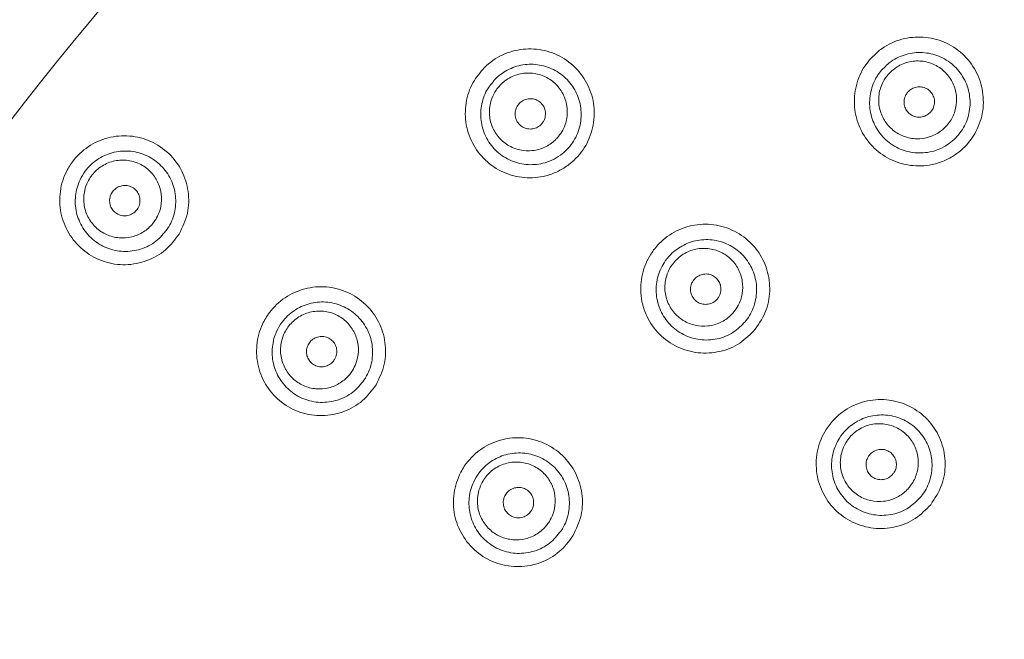
# Model space of a CAD drawing. Units: millimetres. Extents: x 2373 to 4196, y 158 to 5076.
# Drawn here: x 3238 to 3397, y 999 to 1099 of the extents above; entities that cross this region are included whole.
import ezdxf

# ---------------------------------------------------------------- set-up
doc = ezdxf.new("R2010")
doc.units = ezdxf.units.MM
doc.header["$LTSCALE"] = 25

msp = doc.modelspace()

# ---------------------------------------------------------------- hatches: boundary and pattern name
at = {"linetype": 'Continuous', "lineweight": 18}
h = msp.add_hatch(dxfattribs=at)
h.set_pattern_fill('ANSI31', scale=25, angle=2.8e-322, style=0)
edge = h.paths.add_edge_path(flags=0)
edge.add_line((3221.63, 1165.93), (3221.63, 1142.27))
edge.add_spline(control_points=[(3221.63, 1142.27), (3221.63, 1141.71), (3221.53, 1141.15), (3221.34, 1140.62), (3221.16, 1140.09), (3220.88, 1139.59), (3220.53, 1139.15), (3220.48, 1139.09), (3220.43, 1139.03), (3220.38, 1138.97)], knot_values=[0, 0, 0, 0, 0.001679, 0.001679, 0.001679, 0.003357, 0.003357, 0.003357, 0.003593, 0.003593, 0.003593, 0.003593], weights=[1, 1, 1, 1, 1, 1, 1, 1, 1, 1], degree=3, periodic=0)
edge.add_arc((3595.96, 807.81), 500.72, 138.5969, 176.4031)
edge.add_spline(control_points=[(3096.22, 839.23), (3096.18, 838.63), (3096.03, 838.03), (3095.79, 837.49), (3095.54, 836.94), (3095.19, 836.43), (3094.77, 836.01)], knot_values=[0, 0, 0, 0, 0.001788, 0.001788, 0.001788, 0.003593, 0.003593, 0.003593, 0.003593], weights=[1, 1, 1, 1, 1, 1, 1], degree=3, periodic=0)
edge.add_line((3094.77, 836.01), (3078.04, 819.28))
edge.add_ellipse((3081.58, 815.74), major_axis=(-5, 0), ratio=0.999383, start_angle=315.0177, end_angle=360)
edge.add_line((3076.57, 815.74), (3076.57, 799.88))
edge.add_ellipse((3081.58, 799.88), major_axis=(5, 0), ratio=0.999383, start_angle=180, end_angle=224.9823)
edge.add_line((3078.04, 796.35), (3094.77, 779.62))
edge.add_spline(control_points=[(3094.77, 779.62), (3095.19, 779.19), (3095.54, 778.68), (3095.79, 778.14), (3096.03, 777.59), (3096.18, 776.99), (3096.22, 776.4)], knot_values=[0, 0, 0, 0, 0.001802, 0.001802, 0.001802, 0.003592, 0.003592, 0.003592, 0.003592], weights=[1, 1, 1, 1, 1, 1, 1], degree=3, periodic=0)
edge.add_arc((3595.96, 807.81), 500.72, 183.5969, 221.4031)
edge.add_spline(control_points=[(3220.38, 476.66), (3220.75, 476.24), (3221.05, 475.75), (3221.26, 475.23), (3221.47, 474.71), (3221.59, 474.15), (3221.62, 473.59), (3221.62, 473.51), (3221.63, 473.43), (3221.63, 473.35)], knot_values=[0, 0, 0, 0, 0.001678, 0.001678, 0.001678, 0.003356, 0.003356, 0.003356, 0.003593, 0.003593, 0.003593, 0.003593], weights=[1, 1, 1, 1, 1, 1, 1, 1, 1, 1], degree=3, periodic=0)
edge.add_line((3221.63, 473.35), (3221.63, 449.69))
edge.add_ellipse((3226.63, 449.7), major_axis=(-3.54, -3.54), ratio=0.999383, start_angle=315.0177, end_angle=360)
edge.add_line((3223.09, 446.16), (3234.3, 434.95))
edge.add_ellipse((3237.84, 438.48), major_axis=(3.54, 3.54), ratio=0.999383, start_angle=180, end_angle=224.9823)
edge.add_line((3237.84, 433.48), (3261.5, 433.48))
edge.add_spline(control_points=[(3261.5, 433.48), (3262.06, 433.48), (3262.62, 433.39), (3263.15, 433.2), (3263.68, 433.01), (3264.18, 432.74), (3264.62, 432.39), (3264.68, 432.34), (3264.74, 432.29), (3264.8, 432.23)], knot_values=[0, 0, 0, 0, 0.001679, 0.001679, 0.001679, 0.003357, 0.003357, 0.003357, 0.003593, 0.003593, 0.003593, 0.003593], weights=[1, 1, 1, 1, 1, 1, 1, 1, 1, 1], degree=3, periodic=0)
edge.add_arc((3595.96, 807.81), 500.72, 228.5969, 266.4031)
edge.add_spline(control_points=[(3564.54, 308.08), (3565.1, 308.04), (3565.66, 307.91), (3566.18, 307.69), (3566.69, 307.47), (3567.18, 307.16), (3567.59, 306.79), (3567.65, 306.73), (3567.71, 306.68), (3567.76, 306.62)], knot_values=[0, 0, 0, 0, 0.001678, 0.001678, 0.001678, 0.003356, 0.003356, 0.003356, 0.003593, 0.003593, 0.003593, 0.003593], weights=[1, 1, 1, 1, 1, 1, 1, 1, 1, 1], degree=3, periodic=0)
edge.add_line((3567.76, 306.62), (3584.49, 289.89))
edge.add_ellipse((3588.03, 293.43), major_axis=(0, -5), ratio=0.999383, start_angle=315.0177, end_angle=360)
edge.add_line((3588.03, 288.43), (3603.89, 288.43))
edge.add_ellipse((3603.89, 293.43), major_axis=(0, 5), ratio=0.999383, start_angle=180, end_angle=224.9823)
edge.add_line((3607.42, 289.89), (3624.15, 306.62))
edge.add_spline(control_points=[(3624.15, 306.62), (3624.54, 307.02), (3625.01, 307.35), (3625.52, 307.59), (3626.02, 307.83), (3626.58, 307.99), (3627.13, 308.06), (3627.21, 308.06), (3627.29, 308.07), (3627.37, 308.08)], knot_values=[0, 0, 0, 0, 0.001679, 0.001679, 0.001679, 0.003357, 0.003357, 0.003357, 0.003593, 0.003593, 0.003593, 0.003593], weights=[1, 1, 1, 1, 1, 1, 1, 1, 1, 1], degree=3, periodic=0)
edge.add_arc((3595.96, 807.81), 500.72, 273.5969, 311.4031)
edge.add_spline(control_points=[(3927.11, 432.23), (3927.53, 432.6), (3928.02, 432.91), (3928.54, 433.12), (3929.06, 433.33), (3929.62, 433.45), (3930.18, 433.48), (3930.26, 433.48), (3930.34, 433.48), (3930.42, 433.48)], knot_values=[0, 0, 0, 0, 0.001678, 0.001678, 0.001678, 0.003356, 0.003356, 0.003356, 0.003593, 0.003593, 0.003593, 0.003593], weights=[1, 1, 1, 1, 1, 1, 1, 1, 1, 1], degree=3, periodic=0)
edge.add_line((3930.42, 433.48), (3954.07, 433.48))
edge.add_ellipse((3954.07, 438.48), major_axis=(3.54, -3.54), ratio=0.999383, start_angle=315.0177, end_angle=360)
edge.add_line((3957.61, 434.95), (3968.82, 446.16))
edge.add_ellipse((3965.29, 449.7), major_axis=(-3.54, 3.54), ratio=0.999383, start_angle=180, end_angle=224.9823)
edge.add_line((3970.29, 449.69), (3970.29, 473.35))
edge.add_spline(control_points=[(3970.29, 473.35), (3970.29, 473.91), (3970.38, 474.48), (3970.57, 475.01), (3970.75, 475.54), (3971.03, 476.04), (3971.38, 476.48), (3971.43, 476.54), (3971.48, 476.6), (3971.54, 476.66)], knot_values=[0, 0, 0, 0, 0.001679, 0.001679, 0.001679, 0.003357, 0.003357, 0.003357, 0.003593, 0.003593, 0.003593, 0.003593], weights=[1, 1, 1, 1, 1, 1, 1, 1, 1, 1], degree=3, periodic=0)
edge.add_arc((3595.96, 807.81), 500.72, 318.5969, 324.4724)
edge.add_spline(control_points=[(4003.46, 516.84), (4003.79, 517.3), (4004.2, 517.71), (4004.66, 518.03), (4005.11, 518.35), (4005.64, 518.6), (4006.17, 518.75), (4006.25, 518.78), (4006.33, 518.8), (4006.41, 518.82)], knot_values=[0, 0, 0, 0, 0.001682, 0.001682, 0.001682, 0.003364, 0.003364, 0.003364, 0.003607, 0.003607, 0.003607, 0.003607], weights=[1, 1, 1, 1, 1, 1, 1, 1, 1, 1], degree=3, periodic=0)
edge.add_line((4006.41, 518.82), (4047, 528.19))
edge.add_arc((4040.26, 557.42), 30, 283, 330.5956)
edge.add_arc((3595.96, 807.81), 540, 330.5956, 355.4044)
edge.add_arc((4104.32, 766.95), 30, 355.4044, 403)
edge.add_line((4126.26, 787.41), (4118.03, 796.23))
edge.add_ellipse((4125.35, 803.05), major_axis=(-6.83, 7.32), ratio=0.998674, start_angle=46.9621, end_angle=90, ccw=False)
edge.add_line((4115.34, 803.06), (4115.34, 815.74))
edge.add_ellipse((4110.34, 815.74), major_axis=(-5, 0), ratio=0.999383, start_angle=180, end_angle=224.9823)
edge.add_line((4113.88, 819.28), (4097.15, 836.01))
edge.add_spline(control_points=[(4097.15, 836.01), (4096.75, 836.4), (4096.42, 836.87), (4096.18, 837.37), (4095.93, 837.88), (4095.78, 838.43), (4095.71, 838.99), (4095.7, 839.07), (4095.7, 839.15), (4095.69, 839.23)], knot_values=[0, 0, 0, 0, 0.001679, 0.001679, 0.001679, 0.003357, 0.003357, 0.003357, 0.003593, 0.003593, 0.003593, 0.003593], weights=[1, 1, 1, 1, 1, 1, 1, 1, 1, 1], degree=3, periodic=0)
edge.add_arc((3595.96, 807.81), 500.72, 3.5969, 41.4031)
edge.add_spline(control_points=[(3971.54, 1138.97), (3971.17, 1139.39), (3970.86, 1139.88), (3970.65, 1140.39), (3970.44, 1140.91), (3970.32, 1141.47), (3970.29, 1142.03), (3970.29, 1142.11), (3970.29, 1142.19), (3970.29, 1142.27)], knot_values=[0, 0, 0, 0, 0.001678, 0.001678, 0.001678, 0.003356, 0.003356, 0.003356, 0.003593, 0.003593, 0.003593, 0.003593], weights=[1, 1, 1, 1, 1, 1, 1, 1, 1, 1], degree=3, periodic=0)
edge.add_line((3970.29, 1142.27), (3970.29, 1165.93))
edge.add_ellipse((3965.29, 1165.93), major_axis=(3.54, 3.54), ratio=0.999383, start_angle=315.0177, end_angle=360)
edge.add_line((3968.82, 1169.46), (3957.61, 1180.68))
edge.add_ellipse((3954.07, 1177.14), major_axis=(-3.54, -3.54), ratio=0.999383, start_angle=180, end_angle=224.9823)
edge.add_line((3954.07, 1182.14), (3930.42, 1182.14))
edge.add_spline(control_points=[(3930.42, 1182.14), (3929.86, 1182.14), (3929.29, 1182.24), (3928.76, 1182.42), (3928.23, 1182.61), (3927.73, 1182.89), (3927.29, 1183.24), (3927.23, 1183.29), (3927.17, 1183.34), (3927.11, 1183.39)], knot_values=[0, 0, 0, 0, 0.001679, 0.001679, 0.001679, 0.003357, 0.003357, 0.003357, 0.003593, 0.003593, 0.003593, 0.003593], weights=[1, 1, 1, 1, 1, 1, 1, 1, 1, 1], degree=3, periodic=0)
edge.add_arc((3595.96, 807.81), 500.72, 48.5969, 86.4031)
edge.add_spline(control_points=[(3627.37, 1307.55), (3626.81, 1307.58), (3626.25, 1307.72), (3625.74, 1307.93), (3625.22, 1308.15), (3624.74, 1308.46), (3624.32, 1308.84), (3624.26, 1308.89), (3624.21, 1308.95), (3624.15, 1309)], knot_values=[0, 0, 0, 0, 0.001678, 0.001678, 0.001678, 0.003356, 0.003356, 0.003356, 0.003593, 0.003593, 0.003593, 0.003593], weights=[1, 1, 1, 1, 1, 1, 1, 1, 1, 1], degree=3, periodic=0)
edge.add_line((3624.15, 1309), (3607.42, 1325.73))
edge.add_ellipse((3603.89, 1322.19), major_axis=(0, 5), ratio=0.999383, start_angle=315.0177, end_angle=360)
edge.add_line((3603.89, 1327.2), (3588.03, 1327.2))
edge.add_ellipse((3588.03, 1322.19), major_axis=(0, -5), ratio=0.999383, start_angle=180, end_angle=224.9823)
edge.add_line((3584.49, 1325.73), (3567.76, 1309))
edge.add_spline(control_points=[(3567.76, 1309), (3567.37, 1308.61), (3566.9, 1308.27), (3566.39, 1308.03), (3565.89, 1307.79), (3565.34, 1307.63), (3564.78, 1307.57), (3564.7, 1307.56), (3564.62, 1307.55), (3564.54, 1307.55)], knot_values=[0, 0, 0, 0, 0.001679, 0.001679, 0.001679, 0.003357, 0.003357, 0.003357, 0.003593, 0.003593, 0.003593, 0.003593], weights=[1, 1, 1, 1, 1, 1, 1, 1, 1, 1], degree=3, periodic=0)
edge.add_arc((3595.96, 807.81), 500.72, 93.5969, 131.4031)
edge.add_spline(control_points=[(3264.8, 1183.39), (3264.38, 1183.02), (3263.89, 1182.72), (3263.38, 1182.51), (3262.86, 1182.3), (3262.29, 1182.18), (3261.74, 1182.15), (3261.66, 1182.15), (3261.58, 1182.14), (3261.5, 1182.14)], knot_values=[0, 0, 0, 0, 0.001678, 0.001678, 0.001678, 0.003356, 0.003356, 0.003356, 0.003593, 0.003593, 0.003593, 0.003593], weights=[1, 1, 1, 1, 1, 1, 1, 1, 1, 1], degree=3, periodic=0)
edge.add_line((3261.5, 1182.14), (3237.84, 1182.14))
edge.add_ellipse((3237.84, 1177.14), major_axis=(-3.54, 3.54), ratio=0.999383, start_angle=315.0177, end_angle=360)
edge.add_line((3234.3, 1180.68), (3223.09, 1169.46))
edge.add_ellipse((3226.63, 1165.93), major_axis=(3.54, -3.54), ratio=0.999383, start_angle=180, end_angle=224.9823)
edge = h.paths.add_edge_path(flags=0)
edge.add_spline(control_points=[(3221.13, 1138.3), (3221.19, 1138.38), (3221.25, 1138.45), (3221.31, 1138.52), (3221.73, 1139.05), (3222.07, 1139.65), (3222.29, 1140.29), (3222.51, 1140.92), (3222.63, 1141.6), (3222.63, 1142.27)], knot_values=[0, 0, 0, 0, 0.000287, 0.000287, 0.000287, 0.00233, 0.00233, 0.00233, 0.004372, 0.004372, 0.004372, 0.004372], weights=[1, 1, 1, 1, 1, 1, 1, 1, 1, 1], degree=3, periodic=0)
edge.add_line((3222.63, 1142.27), (3222.63, 1165.93))
edge.add_ellipse((3226.63, 1165.93), major_axis=(2.83, -2.83), ratio=0.999383, start_angle=180, end_angle=224.9823, ccw=False)
edge.add_line((3223.8, 1168.76), (3235.01, 1179.97))
edge.add_ellipse((3237.84, 1177.14), major_axis=(-2.83, 2.83), ratio=0.999383, start_angle=-44.9823, end_angle=0, ccw=False)
edge.add_line((3237.84, 1181.14), (3261.5, 1181.14))
edge.add_spline(control_points=[(3261.5, 1181.14), (3261.59, 1181.14), (3261.69, 1181.15), (3261.78, 1181.15), (3262.46, 1181.18), (3263.13, 1181.33), (3263.75, 1181.58), (3264.37, 1181.83), (3264.96, 1182.2), (3265.46, 1182.64)], knot_values=[0, 0, 0, 0, 0.000288, 0.000288, 0.000288, 0.00233, 0.00233, 0.00233, 0.004372, 0.004372, 0.004372, 0.004372], weights=[1, 1, 1, 1, 1, 1, 1, 1, 1, 1], degree=3, periodic=0)
edge.add_arc((3595.96, 807.81), 499.72, 93.5969, 131.4031, ccw=False)
edge.add_spline(control_points=[(3564.61, 1306.55), (3564.7, 1306.56), (3564.8, 1306.56), (3564.89, 1306.57), (3565.56, 1306.65), (3566.22, 1306.84), (3566.83, 1307.13), (3567.43, 1307.42), (3568, 1307.82), (3568.47, 1308.3)], knot_values=[0, 0, 0, 0, 0.000287, 0.000287, 0.000287, 0.00233, 0.00233, 0.00233, 0.004372, 0.004372, 0.004372, 0.004372], weights=[1, 1, 1, 1, 1, 1, 1, 1, 1, 1], degree=3, periodic=0)
edge.add_line((3568.47, 1308.3), (3585.2, 1325.02))
edge.add_ellipse((3588.03, 1322.19), major_axis=(0, -4), ratio=0.999383, start_angle=180, end_angle=224.9823, ccw=False)
edge.add_line((3588.03, 1326.2), (3603.89, 1326.2))
edge.add_ellipse((3603.89, 1322.19), major_axis=(0, 4), ratio=0.999383, start_angle=-44.9823, end_angle=0, ccw=False)
edge.add_line((3606.71, 1325.02), (3623.44, 1308.3))
edge.add_spline(control_points=[(3623.44, 1308.3), (3623.51, 1308.23), (3623.58, 1308.16), (3623.65, 1308.1), (3624.15, 1307.65), (3624.73, 1307.27), (3625.35, 1307.01), (3625.97, 1306.75), (3626.64, 1306.59), (3627.31, 1306.55)], knot_values=[0, 0, 0, 0, 0.000288, 0.000288, 0.000288, 0.00233, 0.00233, 0.00233, 0.004372, 0.004372, 0.004372, 0.004372], weights=[1, 1, 1, 1, 1, 1, 1, 1, 1, 1], degree=3, periodic=0)
edge.add_arc((3595.96, 807.81), 499.72, 48.5969, 86.4031, ccw=False)
edge.add_spline(control_points=[(3926.45, 1182.64), (3926.52, 1182.58), (3926.59, 1182.52), (3926.67, 1182.46), (3927.19, 1182.04), (3927.8, 1181.7), (3928.43, 1181.48), (3929.06, 1181.26), (3929.74, 1181.14), (3930.42, 1181.14)], knot_values=[0, 0, 0, 0, 0.000287, 0.000287, 0.000287, 0.00233, 0.00233, 0.00233, 0.004372, 0.004372, 0.004372, 0.004372], weights=[1, 1, 1, 1, 1, 1, 1, 1, 1, 1], degree=3, periodic=0)
edge.add_line((3930.42, 1181.14), (3954.07, 1181.14))
edge.add_ellipse((3954.07, 1177.14), major_axis=(-2.83, -2.83), ratio=0.999383, start_angle=180, end_angle=224.9823, ccw=False)
edge.add_line((3956.9, 1179.97), (3968.12, 1168.76))
edge.add_ellipse((3965.29, 1165.93), major_axis=(2.83, 2.83), ratio=0.999383, start_angle=315.0177, end_angle=360, ccw=False)
edge.add_line((3969.29, 1165.93), (3969.29, 1142.27))
edge.add_spline(control_points=[(3969.29, 1142.27), (3969.29, 1142.18), (3969.29, 1142.08), (3969.29, 1141.98), (3969.33, 1141.31), (3969.47, 1140.64), (3969.73, 1140.02), (3969.98, 1139.4), (3970.34, 1138.81), (3970.79, 1138.3)], knot_values=[0, 0, 0, 0, 0.000288, 0.000288, 0.000288, 0.00233, 0.00233, 0.00233, 0.004372, 0.004372, 0.004372, 0.004372], weights=[1, 1, 1, 1, 1, 1, 1, 1, 1, 1], degree=3, periodic=0)
edge.add_arc((3595.96, 807.81), 499.72, 3.5969, 41.4031, ccw=False)
edge.add_spline(control_points=[(4094.69, 839.16), (4094.7, 839.07), (4094.71, 838.97), (4094.72, 838.88), (4094.79, 838.21), (4094.98, 837.55), (4095.27, 836.94), (4095.57, 836.34), (4095.96, 835.77), (4096.44, 835.3)], knot_values=[0, 0, 0, 0, 0.000287, 0.000287, 0.000287, 0.00233, 0.00233, 0.00233, 0.004372, 0.004372, 0.004372, 0.004372], weights=[1, 1, 1, 1, 1, 1, 1, 1, 1, 1], degree=3, periodic=0)
edge.add_line((4096.44, 835.3), (4113.17, 818.57))
edge.add_ellipse((4110.34, 815.74), major_axis=(-4, 0), ratio=0.999383, start_angle=180, end_angle=224.9823, ccw=False)
edge.add_line((4114.34, 815.74), (4114.34, 803.06))
edge.add_ellipse((4125.35, 803.05), major_axis=(-7.51, 8.06), ratio=0.998674, start_angle=46.9621, end_angle=90)
edge.add_line((4117.3, 795.55), (4125.53, 786.73))
edge.add_arc((4104.32, 766.95), 29, -4.5956, 43, ccw=False)
edge.add_arc((3595.96, 807.81), 539, 330.5956, 355.4044, ccw=False)
edge.add_arc((4040.26, 557.42), 29, 283, 330.5956, ccw=False)
edge.add_line((4046.78, 529.16), (4006.19, 519.79))
edge.add_spline(control_points=[(4006.19, 519.79), (4006.09, 519.77), (4006, 519.74), (4005.9, 519.72), (4005.25, 519.53), (4004.63, 519.23), (4004.08, 518.85), (4003.53, 518.46), (4003.04, 517.97), (4002.65, 517.43)], knot_values=[0, 0, 0, 0, 0.000296, 0.000296, 0.000296, 0.002343, 0.002343, 0.002343, 0.00439, 0.00439, 0.00439, 0.00439], weights=[1, 1, 1, 1, 1, 1, 1, 1, 1, 1], degree=3, periodic=0)
edge.add_arc((3595.96, 807.81), 499.72, 318.5969, 324.4722, ccw=False)
edge.add_spline(control_points=[(3970.79, 477.32), (3970.72, 477.25), (3970.66, 477.18), (3970.6, 477.1), (3970.18, 476.58), (3969.85, 475.97), (3969.63, 475.34), (3969.4, 474.71), (3969.29, 474.02), (3969.29, 473.35)], knot_values=[0, 0, 0, 0, 0.000287, 0.000287, 0.000287, 0.00233, 0.00233, 0.00233, 0.004372, 0.004372, 0.004372, 0.004372], weights=[1, 1, 1, 1, 1, 1, 1, 1, 1, 1], degree=3, periodic=0)
edge.add_line((3969.29, 473.35), (3969.29, 449.7))
edge.add_ellipse((3965.29, 449.7), major_axis=(-2.83, 2.83), ratio=0.999383, start_angle=180, end_angle=224.9823, ccw=False)
edge.add_line((3968.12, 446.87), (3956.9, 435.65))
edge.add_ellipse((3954.07, 438.48), major_axis=(2.83, -2.83), ratio=0.999383, start_angle=315.0177, end_angle=360, ccw=False)
edge.add_line((3954.07, 434.48), (3930.42, 434.48))
edge.add_spline(control_points=[(3930.42, 434.48), (3930.32, 434.48), (3930.22, 434.48), (3930.13, 434.48), (3929.46, 434.44), (3928.78, 434.29), (3928.16, 434.04), (3927.54, 433.79), (3926.95, 433.43), (3926.45, 432.98)], knot_values=[0, 0, 0, 0, 0.000288, 0.000288, 0.000288, 0.00233, 0.00233, 0.00233, 0.004372, 0.004372, 0.004372, 0.004372], weights=[1, 1, 1, 1, 1, 1, 1, 1, 1, 1], degree=3, periodic=0)
edge.add_arc((3595.96, 807.81), 499.72, 273.5969, 311.4031, ccw=False)
edge.add_spline(control_points=[(3627.31, 309.07), (3627.21, 309.07), (3627.12, 309.06), (3627.02, 309.05), (3626.35, 308.98), (3625.69, 308.79), (3625.09, 308.49), (3624.48, 308.2), (3623.92, 307.8), (3623.44, 307.33)], knot_values=[0, 0, 0, 0, 0.000287, 0.000287, 0.000287, 0.00233, 0.00233, 0.00233, 0.004372, 0.004372, 0.004372, 0.004372], weights=[1, 1, 1, 1, 1, 1, 1, 1, 1, 1], degree=3, periodic=0)
edge.add_line((3623.44, 307.33), (3606.71, 290.6))
edge.add_ellipse((3603.89, 293.43), major_axis=(0, 4), ratio=0.999383, start_angle=180, end_angle=224.9823, ccw=False)
edge.add_line((3603.89, 289.43), (3588.03, 289.43))
edge.add_ellipse((3588.03, 293.43), major_axis=(0, -4), ratio=0.999383, start_angle=-44.9823, end_angle=0, ccw=False)
edge.add_line((3585.2, 290.6), (3568.47, 307.33))
edge.add_spline(control_points=[(3568.47, 307.33), (3568.4, 307.4), (3568.33, 307.46), (3568.26, 307.53), (3567.77, 307.98), (3567.18, 308.35), (3566.57, 308.61), (3565.95, 308.87), (3565.28, 309.03), (3564.61, 309.07)], knot_values=[0, 0, 0, 0, 0.000288, 0.000288, 0.000288, 0.00233, 0.00233, 0.00233, 0.004372, 0.004372, 0.004372, 0.004372], weights=[1, 1, 1, 1, 1, 1, 1, 1, 1, 1], degree=3, periodic=0)
edge.add_arc((3595.96, 807.81), 499.72, 228.5969, 266.4031, ccw=False)
edge.add_spline(control_points=[(3265.46, 432.98), (3265.39, 433.05), (3265.32, 433.11), (3265.24, 433.17), (3264.72, 433.59), (3264.12, 433.92), (3263.48, 434.14), (3262.85, 434.37), (3262.17, 434.48), (3261.5, 434.48)], knot_values=[0, 0, 0, 0, 0.000287, 0.000287, 0.000287, 0.00233, 0.00233, 0.00233, 0.004372, 0.004372, 0.004372, 0.004372], weights=[1, 1, 1, 1, 1, 1, 1, 1, 1, 1], degree=3, periodic=0)
edge.add_line((3261.5, 434.48), (3237.84, 434.48))
edge.add_ellipse((3237.84, 438.48), major_axis=(2.83, 2.83), ratio=0.999383, start_angle=180, end_angle=224.9823, ccw=False)
edge.add_line((3235.01, 435.65), (3223.8, 446.87))
edge.add_ellipse((3226.63, 449.7), major_axis=(-2.83, -2.83), ratio=0.999383, start_angle=315.0177, end_angle=360, ccw=False)
edge.add_line((3222.63, 449.7), (3222.63, 473.35))
edge.add_spline(control_points=[(3222.63, 473.35), (3222.63, 473.45), (3222.62, 473.54), (3222.62, 473.64), (3222.59, 474.31), (3222.44, 474.99), (3222.19, 475.61), (3221.93, 476.23), (3221.57, 476.82), (3221.13, 477.32)], knot_values=[0, 0, 0, 0, 0.000288, 0.000288, 0.000288, 0.00233, 0.00233, 0.00233, 0.004372, 0.004372, 0.004372, 0.004372], weights=[1, 1, 1, 1, 1, 1, 1, 1, 1, 1], degree=3, periodic=0)
edge.add_arc((3595.96, 807.81), 499.72, 183.5969, 221.4031, ccw=False)
edge.add_spline(control_points=[(3097.22, 776.46), (3097.17, 777.18), (3097, 777.89), (3096.7, 778.55), (3096.41, 779.2), (3095.98, 779.82), (3095.47, 780.33)], knot_values=[0, 0, 0, 0, 0.002149, 0.002149, 0.002149, 0.004311, 0.004311, 0.004311, 0.004311], weights=[1, 1, 1, 1, 1, 1, 1], degree=3, periodic=0)
edge.add_line((3095.47, 780.33), (3078.74, 797.06))
edge.add_ellipse((3081.58, 799.88), major_axis=(4, 0), ratio=0.999383, start_angle=180, end_angle=224.9823, ccw=False)
edge.add_line((3077.57, 799.88), (3077.57, 815.74))
edge.add_ellipse((3081.58, 815.74), major_axis=(-4, 0), ratio=0.999383, start_angle=-44.9823, end_angle=0, ccw=False)
edge.add_line((3078.74, 818.57), (3095.47, 835.3))
edge.add_spline(control_points=[(3095.47, 835.3), (3095.98, 835.81), (3096.41, 836.42), (3096.7, 837.08), (3097, 837.73), (3097.17, 838.45), (3097.22, 839.16)], knot_values=[0, 0, 0, 0, 0.002165, 0.002165, 0.002165, 0.00431, 0.00431, 0.00431, 0.00431], weights=[1, 1, 1, 1, 1, 1, 1], degree=3, periodic=0)
edge.add_arc((3595.96, 807.81), 499.72, 138.5969, 176.4031, ccw=False)

# ---------------------------------------------------------------- linework, layer by layer
at = {"color": 7, "linetype": 'Continuous', "lineweight": 18}
msp.add_circle((3595.96, 807.81), 600, dxfattribs=at)
for radius, start, end in [(594, 100.18154, 169.91644), (530, 357.8712, 270), (525, 358.417, 270), (487.5, 0, 175.7013), (482.5, 0, 174.5543), (477.5, 0, 173.8222), (452.5, 91.7284, 159.196)]:
    msp.add_arc((3595.96, 807.81), radius, start, end, dxfattribs=at)
for points, knots in [([(3376.46, 1093.86), (3376.6, 1093.96), (3377.68, 1094.76), (3379.99, 1095.83), (3383.51, 1096.18), (3386.96, 1095.35), (3389.95, 1093.43), (3392.14, 1090.61), (3393.27, 1087.22), (3393.21, 1083.65), (3391.97, 1080.31), (3390.08, 1078.04), (3388.14, 1076.63), (3386.42, 1075.8), (3384.01, 1075.16), (3380.97, 1075.18), (3377.63, 1076.36), (3374.85, 1078.59), (3372.97, 1081.62), (3372.2, 1085.12), (3372.65, 1088.65), (3374.12, 1091.73), (3375.73, 1093.19), (3376.46, 1093.86)], [0, 0, 0, 0, 0.00806, 0.06145, 0.114808, 0.168307, 0.222031, 0.275946, 0.329943, 0.383903, 0.437696, 0.491235, 0.517204, 0.54768, 0.578156, 0.631537, 0.685115, 0.738908, 0.792881, 0.8469, 0.900796, 0.954459, 1, 1, 1, 1]), ([(3312.72, 1091.05), (3312.85, 1091.17), (3313.81, 1092.1), (3315.96, 1093.46), (3319.41, 1094.27), (3322.94, 1093.9), (3326.15, 1092.38), (3328.69, 1089.87), (3330.25, 1086.66), (3330.65, 1083.11), (3329.86, 1079.63), (3328.28, 1077.13), (3326.54, 1075.49), (3324.95, 1074.45), (3322.64, 1073.49), (3319.63, 1073.11), (3316.16, 1073.85), (3313.12, 1075.7), (3310.86, 1078.46), (3309.64, 1081.83), (3309.62, 1085.38), (3310.68, 1088.63), (3312.08, 1090.29), (3312.72, 1091.05)], [0, 0, 0, 0, 0.008078, 0.061467, 0.114825, 0.168325, 0.222051, 0.275968, 0.329965, 0.383922, 0.437712, 0.49125, 0.517222, 0.547698, 0.578174, 0.631556, 0.685136, 0.738928, 0.7929, 0.846918, 0.900815, 0.954477, 1, 1, 1, 1]), ([(3378.02, 1091.83), (3377.46, 1091.32), (3376.23, 1090.21), (3375.09, 1087.86), (3374.7, 1085.16), (3375.25, 1082.45), (3376.66, 1080.06), (3378.79, 1078.27), (3381.41, 1077.29), (3384.34, 1077.24), (3386.68, 1078.09), (3388.64, 1079.51), (3390.14, 1081.32), (3391.09, 1083.98), (3391.09, 1086.8), (3390.16, 1089.44), (3388.41, 1091.6), (3386.07, 1093.05), (3383.4, 1093.64), (3380.71, 1093.34), (3378.95, 1092.52), (3378.13, 1091.91), (3378.02, 1091.83)], [0, 0, 0, 0, 0.0445507, 0.0971886, 0.1503204, 0.2039456, 0.2579188, 0.3120688, 0.3662938, 0.4205317, 0.4823245, 0.5087927, 0.5633329, 0.6180325, 0.6727185, 0.7271637, 0.7811769, 0.8346178, 0.8874644, 0.939864, 0.9921124, 1, 1, 1, 1]), ([(3386.89, 1081.3), (3386.69, 1081.13), (3385.99, 1080.51), (3384.5, 1079.78), (3382.45, 1079.48), (3380.39, 1079.86), (3378.54, 1080.91), (3377.13, 1082.53), (3376.33, 1084.54), (3376.25, 1086.74), (3376.86, 1088.62), (3377.96, 1090.21), (3379.48, 1091.45), (3381.56, 1092.19), (3383.79, 1092.17), (3385.86, 1091.39), (3387.52, 1089.97), (3388.59, 1088.12), (3388.99, 1086.06), (3388.7, 1084.01), (3387.92, 1082.39), (3387.18, 1081.6), (3386.89, 1081.3)], [0, 0, 0, 0, 0.020062, 0.071622, 0.123506, 0.17593, 0.229104, 0.282722, 0.336898, 0.391659, 0.44716, 0.484879, 0.538073, 0.593977, 0.649973, 0.705361, 0.759772, 0.813154, 0.865744, 0.917428, 0.968631, 1, 1, 1, 1]), ([(3314.53, 1089.24), (3314.04, 1088.66), (3312.97, 1087.4), (3312.14, 1084.92), (3312.11, 1082.19), (3313, 1079.57), (3314.71, 1077.39), (3317.06, 1075.9), (3319.79, 1075.27), (3322.7, 1075.6), (3324.9, 1076.74), (3326.67, 1078.41), (3327.91, 1080.4), (3328.51, 1083.16), (3328.15, 1085.96), (3326.87, 1088.45), (3324.86, 1090.37), (3322.35, 1091.49), (3319.63, 1091.74), (3317, 1091.09), (3315.36, 1090.04), (3314.63, 1089.33), (3314.53, 1089.24)], [0, 0, 0, 0, 0.044532, 0.09717, 0.150302, 0.203927, 0.2579, 0.31205, 0.366275, 0.420515, 0.482306, 0.508778, 0.563316, 0.618012, 0.672695, 0.72714, 0.781156, 0.8346, 0.887449, 0.939849, 0.992095, 1, 1, 1, 1]), ([(3324.7, 1079.96), (3324.52, 1079.76), (3323.9, 1079.06), (3322.53, 1078.14), (3320.53, 1077.57), (3318.44, 1077.68), (3316.47, 1078.48), (3314.86, 1079.9), (3313.8, 1081.79), (3313.44, 1083.96), (3313.8, 1085.91), (3314.68, 1087.63), (3316.02, 1089.05), (3317.99, 1090.05), (3320.21, 1090.32), (3322.37, 1089.82), (3324.19, 1088.64), (3325.49, 1086.94), (3326.16, 1084.94), (3326.14, 1082.88), (3325.58, 1081.17), (3324.94, 1080.29), (3324.7, 1079.96)], [0, 0, 0, 0, 0.02015, 0.071701, 0.123568, 0.175973, 0.22914, 0.282765, 0.336954, 0.391731, 0.447246, 0.484883, 0.538161, 0.594056, 0.650037, 0.705411, 0.759813, 0.813195, 0.865796, 0.9175, 0.968716, 1, 1, 1, 1]), ([(3384.54, 1083.76), (3384.66, 1083.88), (3384.96, 1084.21), (3385.27, 1084.87), (3385.36, 1085.7), (3385.17, 1086.51), (3384.72, 1087.21), (3384.06, 1087.72), (3383.26, 1087.99), (3382.42, 1087.97), (3381.64, 1087.68), (3381.07, 1087.22), (3380.65, 1086.63), (3380.4, 1085.92), (3380.4, 1085.09), (3380.67, 1084.3), (3381.19, 1083.65), (3381.9, 1083.21), (3382.72, 1083.03), (3383.56, 1083.14), (3384.17, 1083.43), (3384.46, 1083.69), (3384.54, 1083.76)], [0, 0, 0, 0, 0.033004, 0.086798, 0.139795, 0.193062, 0.246317, 0.299791, 0.353671, 0.407879, 0.461905, 0.513134, 0.549559, 0.603188, 0.656477, 0.709618, 0.762877, 0.816566, 0.870496, 0.924601, 0.978813, 1, 1, 1, 1]), ([(3322.05, 1082.09), (3322.15, 1082.22), (3322.41, 1082.58), (3322.62, 1083.29), (3322.6, 1084.12), (3322.31, 1084.89), (3321.77, 1085.53), (3321.05, 1085.95), (3320.23, 1086.11), (3319.4, 1085.99), (3318.66, 1085.6), (3318.15, 1085.06), (3317.81, 1084.42), (3317.66, 1083.69), (3317.77, 1082.87), (3318.14, 1082.12), (3318.74, 1081.55), (3319.5, 1081.2), (3320.34, 1081.13), (3321.15, 1081.34), (3321.72, 1081.71), (3321.98, 1082), (3322.05, 1082.09)], [0, 0, 0, 0, 0.0329071, 0.0866953, 0.1397259, 0.1930182, 0.2462892, 0.2997664, 0.3536358, 0.4078254, 0.46183, 0.5131287, 0.5494687, 0.603103, 0.6564089, 0.7095744, 0.7628533, 0.816546, 0.8704618, 0.9245401, 0.9787294, 1, 1, 1, 1]), ([(3263.54, 1064.23), (3262.87, 1063.33), (3261.49, 1061.5), (3258.4, 1059.76), (3254.91, 1059.08), (3251.37, 1059.61), (3248.22, 1061.28), (3245.81, 1063.9), (3244.4, 1067.16), (3244.14, 1070.7), (3244.96, 1073.7), (3246.53, 1076.33), (3248.78, 1078.47), (3252.03, 1079.94), (3255.59, 1080.24), (3259.05, 1079.34), (3262, 1077.34), (3264.13, 1074.49), (3265.17, 1071.11), (3265.11, 1067.48), (3264.07, 1065.33), (3263.54, 1064.23)], [0, 0, 0, 0, 0.051192, 0.104849, 0.158759, 0.21277, 0.266764, 0.320604, 0.37422, 0.42768, 0.481507, 0.514439, 0.56798, 0.621688, 0.675636, 0.729644, 0.78363, 0.837421, 0.890983, 0.944384, 1, 1, 1, 1]), ([(3261.8, 1065.29), (3261.82, 1065.32), (3262.32, 1066.14), (3263, 1067.94), (3263.06, 1070.74), (3262.18, 1073.4), (3260.48, 1075.6), (3258.14, 1077.11), (3255.46, 1077.75), (3252.73, 1077.48), (3250.25, 1076.34), (3248.54, 1074.69), (3247.34, 1072.69), (3246.69, 1070.4), (3246.85, 1067.68), (3247.89, 1065.15), (3249.73, 1063.08), (3252.16, 1061.72), (3254.94, 1061.26), (3257.71, 1061.76), (3260.17, 1063.12), (3261.27, 1064.58), (3261.8, 1065.29)], [0, 0, 0, 0, 0.002366, 0.056666, 0.110922, 0.165143, 0.219315, 0.273322, 0.32697, 0.380176, 0.432868, 0.485233, 0.517426, 0.570168, 0.622794, 0.675924, 0.729663, 0.783926, 0.838523, 0.893241, 0.947853, 1, 1, 1, 1]), ([(3259.76, 1066.58), (3259.61, 1066.36), (3259.09, 1065.58), (3257.84, 1064.49), (3255.94, 1063.66), (3253.85, 1063.5), (3251.8, 1064.03), (3250.01, 1065.23), (3248.72, 1066.97), (3248.08, 1069.07), (3248.18, 1071.05), (3248.83, 1072.87), (3249.98, 1074.46), (3251.8, 1075.71), (3253.96, 1076.26), (3256.16, 1076.05), (3258.13, 1075.11), (3259.64, 1073.6), (3260.56, 1071.7), (3260.81, 1069.65), (3260.47, 1067.89), (3259.96, 1066.94), (3259.76, 1066.58)], [0, 0, 0, 0, 0.020221, 0.071766, 0.123618, 0.176009, 0.22917, 0.2828, 0.337001, 0.391791, 0.447317, 0.484888, 0.538234, 0.59412, 0.650088, 0.705453, 0.759847, 0.81323, 0.86584, 0.917559, 0.968786, 1, 1, 1, 1]), ([(3256.86, 1068.34), (3256.94, 1068.49), (3257.15, 1068.88), (3257.27, 1069.6), (3257.14, 1070.42), (3256.75, 1071.15), (3256.14, 1071.71), (3255.37, 1072.04), (3254.53, 1072.09), (3253.72, 1071.86), (3253.04, 1071.38), (3252.61, 1070.78), (3252.35, 1070.1), (3252.3, 1069.36), (3252.51, 1068.55), (3252.98, 1067.87), (3253.65, 1067.37), (3254.45, 1067.13), (3255.29, 1067.17), (3256.07, 1067.48), (3256.58, 1067.93), (3256.8, 1068.25), (3256.86, 1068.34)], [0, 0, 0, 0, 0.032827, 0.086613, 0.139671, 0.192983, 0.246265, 0.299743, 0.353606, 0.40778, 0.461768, 0.513125, 0.549394, 0.603034, 0.656353, 0.709537, 0.762832, 0.81653, 0.870432, 0.92449, 0.978658, 1, 1, 1, 1]), ([(3356.43, 1048.86), (3355.64, 1048.06), (3354.03, 1046.42), (3350.74, 1045.1), (3347.19, 1044.88), (3343.75, 1045.87), (3340.85, 1047.94), (3338.79, 1050.84), (3337.82, 1054.26), (3338.03, 1057.81), (3339.24, 1060.67), (3341.14, 1063.08), (3343.65, 1064.91), (3347.06, 1065.93), (3350.63, 1065.76), (3353.94, 1064.42), (3356.61, 1062.06), (3358.35, 1058.95), (3358.94, 1055.46), (3358.41, 1051.87), (3357.1, 1049.88), (3356.43, 1048.86)], [0, 0, 0, 0, 0.051207, 0.104869, 0.158785, 0.212798, 0.26679, 0.320626, 0.374238, 0.427697, 0.481537, 0.514459, 0.568001, 0.621709, 0.675657, 0.729666, 0.783654, 0.837447, 0.891006, 0.944402, 1, 1, 1, 1]), ([(3354.84, 1050.13), (3354.86, 1050.16), (3355.46, 1050.91), (3356.37, 1052.61), (3356.8, 1055.38), (3356.27, 1058.12), (3354.87, 1060.53), (3352.75, 1062.33), (3350.18, 1063.32), (3347.43, 1063.4), (3344.83, 1062.59), (3342.92, 1061.19), (3341.46, 1059.36), (3340.53, 1057.18), (3340.33, 1054.46), (3341.03, 1051.81), (3342.57, 1049.52), (3344.81, 1047.86), (3347.5, 1047.03), (3350.31, 1047.17), (3352.94, 1048.19), (3354.21, 1049.5), (3354.84, 1050.13)], [0, 0, 0, 0, 0.002351, 0.056648, 0.1109, 0.16512, 0.219293, 0.273301, 0.326948, 0.380154, 0.432846, 0.485213, 0.517398, 0.570153, 0.622777, 0.675901, 0.729634, 0.783894, 0.838495, 0.893219, 0.947838, 1, 1, 1, 1]), ([(3352.98, 1051.67), (3352.81, 1051.48), (3352.19, 1050.77), (3350.81, 1049.86), (3348.82, 1049.29), (3346.72, 1049.4), (3344.75, 1050.19), (3343.14, 1051.61), (3342.08, 1053.51), (3341.72, 1055.67), (3342.08, 1057.62), (3342.96, 1059.34), (3344.31, 1060.76), (3346.27, 1061.77), (3348.49, 1062.04), (3350.65, 1061.54), (3352.48, 1060.35), (3353.78, 1058.66), (3354.44, 1056.66), (3354.42, 1054.6), (3353.86, 1052.89), (3353.22, 1052.01), (3352.98, 1051.67)], [0, 0, 0, 0, 0.020062, 0.071622, 0.123507, 0.17593, 0.229105, 0.282723, 0.336898, 0.391659, 0.447161, 0.484879, 0.538073, 0.593977, 0.649974, 0.705361, 0.759773, 0.813154, 0.865744, 0.917428, 0.968631, 1, 1, 1, 1]), ([(3350.33, 1053.8), (3350.43, 1053.94), (3350.69, 1054.3), (3350.9, 1055), (3350.89, 1055.83), (3350.59, 1056.61), (3350.06, 1057.24), (3349.34, 1057.67), (3348.51, 1057.83), (3347.68, 1057.7), (3346.94, 1057.32), (3346.44, 1056.78), (3346.1, 1056.14), (3345.94, 1055.4), (3346.05, 1054.58), (3346.42, 1053.84), (3347.02, 1053.26), (3347.78, 1052.92), (3348.62, 1052.84), (3349.44, 1053.06), (3350.01, 1053.43), (3350.26, 1053.72), (3350.33, 1053.8)], [0, 0, 0, 0, 0.033003, 0.086799, 0.139795, 0.193062, 0.246317, 0.299793, 0.353672, 0.40788, 0.461905, 0.513135, 0.549559, 0.603188, 0.656478, 0.709619, 0.762878, 0.816567, 0.870496, 0.924603, 0.978814, 1, 1, 1, 1]), ([(3295.28, 1039.88), (3294.6, 1038.98), (3293.22, 1037.15), (3290.13, 1035.41), (3286.64, 1034.73), (3283.1, 1035.26), (3279.95, 1036.93), (3277.54, 1039.55), (3276.13, 1042.81), (3275.88, 1046.35), (3276.69, 1049.35), (3278.27, 1051.98), (3280.52, 1054.12), (3283.77, 1055.58), (3287.33, 1055.89), (3290.78, 1054.99), (3293.74, 1052.99), (3295.87, 1050.13), (3296.91, 1046.76), (3296.85, 1043.13), (3295.81, 1040.98), (3295.28, 1039.88)], [0, 0, 0, 0, 0.051199, 0.104858, 0.158771, 0.212782, 0.266775, 0.320614, 0.374228, 0.427687, 0.48152, 0.514448, 0.567989, 0.621697, 0.675645, 0.729654, 0.783641, 0.837433, 0.890994, 0.944392, 1, 1, 1, 1]), ([(3293.54, 1040.94), (3293.56, 1040.97), (3294.06, 1041.79), (3294.74, 1043.59), (3294.8, 1046.39), (3293.92, 1049.05), (3292.21, 1051.25), (3289.88, 1052.76), (3287.19, 1053.4), (3284.46, 1053.13), (3281.99, 1051.99), (3280.28, 1050.34), (3279.07, 1048.34), (3278.43, 1046.05), (3278.59, 1043.33), (3279.63, 1040.8), (3281.46, 1038.73), (3283.9, 1037.37), (3286.67, 1036.91), (3289.44, 1037.41), (3291.9, 1038.77), (3293, 1040.23), (3293.54, 1040.94)], [0, 0, 0, 0, 0.002359, 0.056658, 0.110912, 0.165132, 0.219305, 0.273312, 0.32696, 0.380166, 0.432858, 0.485224, 0.517413, 0.570161, 0.622786, 0.675914, 0.72965, 0.783912, 0.838511, 0.893231, 0.947846, 1, 1, 1, 1]), ([(3291.5, 1042.22), (3291.35, 1042.01), (3290.82, 1041.23), (3289.58, 1040.14), (3287.68, 1039.31), (3285.58, 1039.15), (3283.53, 1039.68), (3281.75, 1040.88), (3280.45, 1042.62), (3279.81, 1044.72), (3279.91, 1046.7), (3280.56, 1048.52), (3281.71, 1050.11), (3283.53, 1051.36), (3285.69, 1051.91), (3287.9, 1051.7), (3289.86, 1050.76), (3291.38, 1049.25), (3292.29, 1047.36), (3292.54, 1045.3), (3292.21, 1043.54), (3291.69, 1042.59), (3291.5, 1042.22)], [0, 0, 0, 0, 0.02015, 0.071702, 0.123568, 0.175973, 0.229141, 0.282765, 0.336955, 0.391731, 0.447246, 0.484884, 0.538161, 0.594056, 0.650036, 0.705412, 0.759813, 0.813195, 0.865797, 0.9175, 0.968716, 1, 1, 1, 1]), ([(3288.59, 1043.99), (3288.67, 1044.14), (3288.88, 1044.53), (3289, 1045.25), (3288.88, 1046.07), (3288.48, 1046.8), (3287.87, 1047.36), (3287.1, 1047.69), (3286.26, 1047.74), (3285.45, 1047.51), (3284.77, 1047.03), (3284.34, 1046.43), (3284.09, 1045.75), (3284.03, 1045.01), (3284.25, 1044.2), (3284.71, 1043.51), (3285.38, 1043.02), (3286.18, 1042.78), (3287.02, 1042.82), (3287.8, 1043.13), (3288.32, 1043.58), (3288.53, 1043.9), (3288.59, 1043.99)], [0, 0, 0, 0, 0.032907, 0.0866957, 0.1397264, 0.1930176, 0.2462898, 0.2997661, 0.3536355, 0.4078262, 0.461829, 0.513129, 0.5494682, 0.6031032, 0.6564086, 0.7095744, 0.762852, 0.8165461, 0.8704623, 0.9245407, 0.9787286, 1, 1, 1, 1]), ([(3384.71, 1020.57), (3383.92, 1019.77), (3382.31, 1018.13), (3379.02, 1016.81), (3375.47, 1016.59), (3372.03, 1017.58), (3369.13, 1019.65), (3367.08, 1022.56), (3366.11, 1025.98), (3366.32, 1029.52), (3367.52, 1032.39), (3369.42, 1034.79), (3371.93, 1036.62), (3375.35, 1037.65), (3378.92, 1037.48), (3382.23, 1036.14), (3384.9, 1033.77), (3386.63, 1030.66), (3387.22, 1027.18), (3386.69, 1023.59), (3385.38, 1021.59), (3384.71, 1020.57)], [0, 0, 0, 0, 0.051217, 0.104882, 0.158802, 0.212817, 0.266808, 0.320641, 0.374251, 0.427708, 0.481558, 0.514472, 0.568015, 0.621723, 0.675671, 0.729681, 0.783671, 0.837464, 0.891022, 0.944414, 1, 1, 1, 1]), ([(3383.12, 1021.85), (3383.15, 1021.88), (3383.75, 1022.63), (3384.66, 1024.32), (3385.08, 1027.09), (3384.56, 1029.84), (3383.15, 1032.25), (3381.04, 1034.04), (3378.46, 1035.03), (3375.72, 1035.12), (3373.11, 1034.31), (3371.2, 1032.91), (3369.75, 1031.08), (3368.81, 1028.89), (3368.61, 1026.18), (3369.31, 1023.53), (3370.86, 1021.24), (3373.1, 1019.57), (3375.79, 1018.75), (3378.6, 1018.88), (3381.22, 1019.91), (3382.5, 1021.21), (3383.12, 1021.85)], [0, 0, 0, 0, 0.002341, 0.056636, 0.110886, 0.165104, 0.219278, 0.273286, 0.326933, 0.380139, 0.432831, 0.4852, 0.517378, 0.570143, 0.622765, 0.675886, 0.729615, 0.783873, 0.838476, 0.893205, 0.947827, 1, 1, 1, 1]), ([(3381.27, 1023.39), (3381.09, 1023.19), (3380.47, 1022.49), (3379.1, 1021.57), (3377.11, 1021), (3375.01, 1021.11), (3373.04, 1021.91), (3371.43, 1023.33), (3370.37, 1025.22), (3370.01, 1027.38), (3370.36, 1029.33), (3371.24, 1031.05), (3372.59, 1032.48), (3374.55, 1033.48), (3376.77, 1033.76), (3378.93, 1033.25), (3380.76, 1032.07), (3382.06, 1030.38), (3382.73, 1028.38), (3382.71, 1026.31), (3382.15, 1024.6), (3381.51, 1023.73), (3381.27, 1023.39)], [0, 0, 0, 0, 0.019953, 0.0715223, 0.1234307, 0.175877, 0.2290609, 0.28267, 0.3368268, 0.3915686, 0.4470543, 0.4848745, 0.5379628, 0.5938797, 0.649895, 0.7052981, 0.759722, 0.813103, 0.8656795, 0.9173389, 0.9685245, 1, 1, 1, 1]), ([(3327.01, 1015.53), (3326.34, 1014.63), (3324.96, 1012.8), (3321.87, 1011.06), (3318.38, 1010.38), (3314.84, 1010.91), (3311.69, 1012.58), (3309.27, 1015.2), (3307.86, 1018.46), (3307.61, 1022), (3308.43, 1025), (3310, 1027.63), (3312.25, 1029.77), (3315.5, 1031.23), (3319.06, 1031.54), (3322.52, 1030.64), (3325.47, 1028.64), (3327.6, 1025.78), (3328.64, 1022.41), (3328.58, 1018.78), (3327.54, 1016.63), (3327.01, 1015.53)], [0, 0, 0, 0, 0.051207, 0.104869, 0.158784, 0.212798, 0.26679, 0.320625, 0.374238, 0.427697, 0.481537, 0.514459, 0.568, 0.621709, 0.675657, 0.729666, 0.783655, 0.837447, 0.891006, 0.944402, 1, 1, 1, 1]), ([(3325.27, 1016.59), (3325.29, 1016.62), (3325.79, 1017.44), (3326.47, 1019.24), (3326.53, 1022.04), (3325.65, 1024.7), (3323.95, 1026.9), (3321.61, 1028.41), (3318.93, 1029.05), (3316.2, 1028.78), (3313.72, 1027.64), (3312.01, 1025.99), (3310.81, 1023.99), (3310.16, 1021.7), (3310.32, 1018.98), (3311.36, 1016.45), (3313.19, 1014.38), (3315.63, 1013.02), (3318.41, 1012.55), (3321.17, 1013.06), (3323.64, 1014.42), (3324.74, 1015.88), (3325.27, 1016.59)], [0, 0, 0, 0, 0.002351, 0.0566479, 0.1109004, 0.1651199, 0.2192931, 0.2733004, 0.3269487, 0.3801537, 0.4328463, 0.4852135, 0.5173974, 0.5701528, 0.6227767, 0.6759017, 0.7296346, 0.7838944, 0.8384949, 0.8932191, 0.9478372, 1, 1, 1, 1]), ([(3378.62, 1025.52), (3378.72, 1025.66), (3378.98, 1026.02), (3379.19, 1026.72), (3379.17, 1027.55), (3378.88, 1028.33), (3378.34, 1028.96), (3377.62, 1029.38), (3376.8, 1029.54), (3375.96, 1029.42), (3375.23, 1029.03), (3374.72, 1028.49), (3374.38, 1027.85), (3374.23, 1027.12), (3374.34, 1026.29), (3374.71, 1025.55), (3375.31, 1024.98), (3376.07, 1024.63), (3376.91, 1024.56), (3377.73, 1024.77), (3378.29, 1025.15), (3378.55, 1025.44), (3378.62, 1025.52)], [0, 0, 0, 0, 0.033127, 0.086928, 0.13988, 0.193117, 0.246353, 0.299826, 0.353717, 0.407948, 0.461999, 0.513142, 0.549673, 0.603294, 0.656563, 0.709677, 0.762909, 0.816592, 0.870539, 0.92468, 0.978922, 1, 1, 1, 1]), ([(3323.23, 1017.87), (3323.08, 1017.66), (3322.56, 1016.88), (3321.32, 1015.79), (3319.41, 1014.96), (3317.32, 1014.8), (3315.27, 1015.33), (3313.48, 1016.53), (3312.19, 1018.27), (3311.55, 1020.37), (3311.65, 1022.34), (3312.3, 1024.16), (3313.44, 1025.75), (3315.26, 1027.01), (3317.42, 1027.56), (3319.63, 1027.35), (3321.6, 1026.41), (3323.11, 1024.9), (3324.03, 1023.01), (3324.28, 1020.96), (3323.94, 1019.19), (3323.43, 1018.24), (3323.23, 1017.87)], [0, 0, 0, 0, 0.020062, 0.071622, 0.123507, 0.175931, 0.229105, 0.282723, 0.336898, 0.391659, 0.447161, 0.48488, 0.538073, 0.593978, 0.649974, 0.705361, 0.759773, 0.813154, 0.865744, 0.917428, 0.968631, 1, 1, 1, 1]), ([(3320.33, 1019.64), (3320.41, 1019.79), (3320.62, 1020.18), (3320.74, 1020.9), (3320.61, 1021.72), (3320.22, 1022.45), (3319.6, 1023.01), (3318.84, 1023.34), (3318, 1023.39), (3317.19, 1023.16), (3316.51, 1022.68), (3316.07, 1022.08), (3315.82, 1021.4), (3315.76, 1020.65), (3315.98, 1019.85), (3316.45, 1019.16), (3317.12, 1018.67), (3317.92, 1018.43), (3318.76, 1018.46), (3319.54, 1018.78), (3320.05, 1019.23), (3320.27, 1019.55), (3320.33, 1019.64)], [0, 0, 0, 0, 0.033004, 0.086799, 0.139795, 0.193062, 0.246318, 0.299792, 0.353671, 0.407879, 0.461904, 0.513135, 0.549559, 0.603188, 0.656477, 0.70962, 0.762878, 0.816566, 0.870496, 0.924602, 0.978814, 1, 1, 1, 1])]:
    msp.add_open_spline(points, degree=3, knots=knots, dxfattribs=at)

doc.saveas('drawing.dxf')
